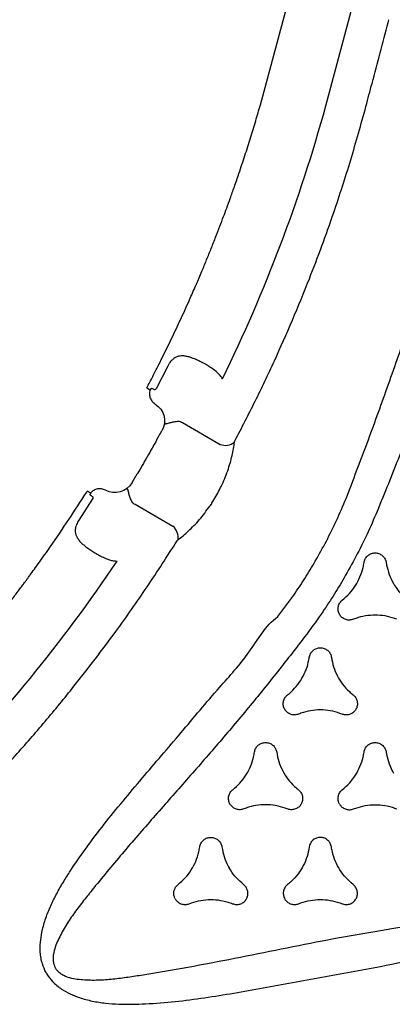
# Model space of a CAD drawing. Extents: x 4818 to 5304, y -5261 to -4813.
# Drawn here: x 5009 to 5019, y -4883 to -4858 of the extents above; entities that cross this region are included whole.
import ezdxf

# ---------------------------------------------------------------- set-up
doc = ezdxf.new("R2010")
doc.units = 0
doc.header["$MEASUREMENT"] = 0
doc.layers.get('0').update_dxf_attribs({"color": 5, "linetype": 'CONTINUOUS'})
doc.layers.add('PHASE-1', color=6, linetype='CONTINUOUS')

# ---------------------------------------------------------------- blocks, each defined once
blk = doc.blocks.new('2365850R')
for p, q in [((59.984, -12.91), (59.448, -12.564)), ((59.984, -12.91), (59.448, -12.564)), ((60.092, -12.842), (60.088, -12.84)), ((60.092, -12.842), (60.088, -12.84)), ((60.126, -12.858), (60.112, -12.857)), ((60.126, -12.858), (60.112, -12.857)), ((60.126, -12.858), (60.174, -12.776)), ((60.126, -12.858), (60.174, -12.776)), ((60.146, -12.756), (60.174, -12.776)), ((60.146, -12.756), (60.174, -12.776)), ((59.292, -14.927), (59.841, -13.977)), ((59.292, -14.927), (59.841, -13.977)), ((60.39, -13.902), (60.607, -14.026)), ((60.39, -13.902), (60.607, -14.026)), ((62.772, -14.276), (62.725, -14.358)), ((62.772, -14.276), (62.725, -14.358)), ((62.772, -14.276), (62.803, -14.29)), ((62.772, -14.276), (62.803, -14.29)), ((61.473, -14.526), (61.689, -14.651)), ((61.473, -14.526), (61.689, -14.651)), ((62.733, -14.37), (62.725, -14.358)), ((62.733, -14.37), (62.725, -14.358)), ((62.733, -14.37), (62.756, -14.38)), ((62.733, -14.37), (62.756, -14.38)), ((63.318, -14.798), (62.75, -14.508)), ((63.318, -14.798), (62.75, -14.508)), ((62.756, -14.38), (62.759, -14.382)), ((62.756, -14.38), (62.759, -14.382)), ((61.899, -15.165), (61.35, -16.115)), ((61.899, -15.165), (61.35, -16.115)), ((59.879, -15.906), (59.88, -15.907)), ((59.88, -15.907), (59.879, -15.906)), ((59.879, -15.906), (59.88, -15.907)), ((59.88, -15.907), (59.879, -15.906)), ((60.208, -16.097), (60.207, -16.096)), ((60.207, -16.096), (60.208, -16.097)), ((60.208, -16.097), (60.207, -16.096)), ((60.207, -16.096), (60.208, -16.097)), ((57.026, -17.563), (57.024, -17.56)), ((69.854, -18.766), (72.817, -19.559)), ((69.854, -18.766), (72.817, -19.559)), ((71.951, -20.331), (72.019, -20.348)), ((71.951, -20.331), (72.019, -20.348))]:
    blk.add_line(p, q)
at = {"flags": 128}
blk.add_lwpolyline([(69.879, -17.124), (72.657, -17.868), (75.614, -18.66)], dxfattribs=at)
blk.add_lwpolyline([(69.879, -17.124), (72.657, -17.868), (75.614, -18.66)], dxfattribs=at)
for centre, radius, start, end in [((80.207, 18.923), 39.085, 225.3599, 236.1194), ((80.207, 18.923), 39.085, 225.3599, 236.1194), ((59.011, -14.695), 0.365, 260.9791, 320.4411), ((59.011, -14.695), 0.365, 260.9791, 320.4411), ((61.691, -16.242), 0.365, 159.5589, 219.0219), ((61.691, -16.242), 0.365, 159.5589, 219.0219), ((80.207, 18.923), 39.085, 243.8806, 254.6401), ((80.207, 18.923), 39.085, 243.8806, 254.6401)]:
    blk.add_arc(centre, radius, start, end)
at = {"extrusion": (-1.16315e-14, -1.08167e-14, -1)}
blk.add_ellipse((60.641, -13.469), major_axis=(-0.469, 0.176), ratio=0.998592, start_param=4.877622, end_param=6.418132, dxfattribs=at)
blk.add_ellipse((60.641, -13.469), major_axis=(-0.469, 0.176), ratio=0.998592, start_param=4.877622, end_param=6.418132, dxfattribs=at)
at = {"extrusion": (0, 0, -1)}
blk.add_ellipse((61.04, -14.276), major_axis=(0.433, -0.25), ratio=0.008727, start_param=0, end_param=3.141593, dxfattribs=at)
blk.add_ellipse((61.04, -14.276), major_axis=(0.433, -0.25), ratio=0.008727, start_param=0, end_param=3.141593, dxfattribs=at)
at = {"extrusion": (-1.35456e-14, -1.6459e-14, -1)}
blk.add_ellipse((61.938, -14.218), major_axis=(-0.387, 0.318), ratio=0.998592, start_param=3.006646, end_param=4.547156, dxfattribs=at)
blk.add_ellipse((61.938, -14.218), major_axis=(-0.387, 0.318), ratio=0.998592, start_param=3.006646, end_param=4.547156, dxfattribs=at)
for points, knots in [([(54.154, -8.044), (54.235, -8.122), (54.388, -8.269), (54.609, -8.477), (54.814, -8.667), (55.012, -8.849), (55.404, -9.201), (55.866, -9.603), (56.407, -10.054), (56.72, -10.307), (56.929, -10.474), (57.026, -10.55), (57.109, -10.615), (57.183, -10.672), (57.258, -10.731), (57.344, -10.797), (57.45, -10.879), (57.569, -10.969), (57.687, -11.058), (57.791, -11.136), (57.873, -11.197), (57.94, -11.247), (58.005, -11.294), (58.096, -11.361), (58.227, -11.456), (58.398, -11.579), (58.587, -11.714), (58.943, -11.963), (59.46, -12.315), (59.918, -12.61), (60.146, -12.756)], [0, 0, 0, 0, 0.044133, 0.0834773, 0.1190015, 0.1541051, 0.189088, 0.3259388, 0.3948521, 0.4658092, 0.4839606, 0.4999937, 0.5138757, 0.5256058, 0.536682, 0.5512008, 0.5684898, 0.5891291, 0.6098143, 0.6268311, 0.6401765, 0.6499085, 0.6596478, 0.6715412, 0.6945839, 0.7229494, 0.7545233, 0.7857335, 0.8937709, 1, 1, 1, 1]), ([(54.154, -8.044), (54.235, -8.122), (54.388, -8.269), (54.609, -8.477), (54.814, -8.667), (55.012, -8.849), (55.404, -9.201), (55.866, -9.603), (56.407, -10.054), (56.72, -10.307), (56.929, -10.474), (57.026, -10.55), (57.109, -10.615), (57.183, -10.672), (57.258, -10.731), (57.344, -10.797), (57.45, -10.879), (57.569, -10.969), (57.687, -11.058), (57.791, -11.136), (57.873, -11.197), (57.94, -11.247), (58.005, -11.294), (58.096, -11.361), (58.227, -11.456), (58.398, -11.579), (58.587, -11.714), (58.943, -11.963), (59.46, -12.315), (59.918, -12.61), (60.146, -12.756)], [0, 0, 0, 0, 0.044133, 0.0834773, 0.1190015, 0.1541051, 0.189088, 0.3259388, 0.3948521, 0.4658092, 0.4839606, 0.4999937, 0.5138757, 0.5256058, 0.536682, 0.5512008, 0.5684898, 0.5891291, 0.6098143, 0.6268311, 0.6401765, 0.6499085, 0.6596478, 0.6715412, 0.6945839, 0.7229494, 0.7545233, 0.7857335, 0.8937709, 1, 1, 1, 1]), ([(51.88, -9.404), (52.15, -9.671), (52.689, -10.204), (53.528, -10.974), (54.388, -11.723), (55.199, -12.388), (55.954, -12.976), (56.783, -13.594), (57.768, -14.288), (58.54, -14.783), (58.926, -15.03)], [0, 0, 0, 0, 0.125899, 0.251798, 0.378117, 0.504436, 0.600033, 0.695676, 0.847747, 1, 1, 1, 1]), ([(51.88, -9.404), (52.15, -9.671), (52.689, -10.204), (53.528, -10.974), (54.388, -11.723), (55.199, -12.388), (55.954, -12.976), (56.783, -13.594), (57.768, -14.288), (58.54, -14.783), (58.926, -15.03)], [0, 0, 0, 0, 0.125899, 0.251798, 0.378117, 0.504436, 0.600033, 0.695676, 0.847747, 1, 1, 1, 1]), ([(48.066, -11.752), (48.072, -11.748), (48.147, -11.706), (48.273, -11.654), (48.445, -11.613), (48.627, -11.591), (48.843, -11.595), (49.117, -11.636), (49.413, -11.717), (49.725, -11.838), (50.028, -11.986), (50.321, -12.152), (50.721, -12.403), (51.222, -12.748), (51.814, -13.201), (52.392, -13.673), (53.155, -14.315), (54.099, -15.129), (55.167, -16.012), (56.092, -16.87), (56.801, -17.248), (57.023, -17.561), (57.023, -17.561)], [0.4999807, 0.4999807, 0.4999807, 0.4999807, 0.5010462, 0.5115867, 0.5183817, 0.5251799, 0.536453, 0.5477422, 0.5629013, 0.5781217, 0.5934266, 0.6087631, 0.62402, 0.6578178, 0.6916465, 0.7255082, 0.7593508, 0.8273853, 0.895421, 0.9477107, 0.9999996, 1, 1, 1, 1]), ([(48.066, -11.752), (48.059, -11.756), (47.985, -11.8), (47.877, -11.882), (47.755, -12.012), (47.646, -12.158), (47.541, -12.347), (47.44, -12.605), (47.362, -12.901), (47.31, -13.233), (47.287, -13.568), (47.284, -13.905), (47.301, -14.377), (47.35, -14.984), (47.446, -15.723), (47.566, -16.459), (47.74, -17.441), (47.974, -18.666), (48.204, -20.032), (48.485, -21.262), (48.457, -22.065), (48.617, -22.414), (48.617, -22.414)], [0.4999807, 0.4999807, 0.4999807, 0.4999807, 0.5010462, 0.5115867, 0.5183817, 0.5251799, 0.536453, 0.5477422, 0.5629013, 0.5781217, 0.5934266, 0.6087631, 0.62402, 0.6578178, 0.6916465, 0.7255082, 0.7593508, 0.8273853, 0.895421, 0.9477107, 0.9999996, 1, 1, 1, 1]), ([(49.455, -22.308), (49.402, -21.922), (49.297, -21.149), (49.112, -19.985), (48.902, -18.818), (48.669, -17.647), (48.433, -16.477), (48.206, -15.305), (48.052, -14.395), (47.953, -13.752), (47.906, -13.376), (47.882, -12.997), (47.891, -12.682), (47.923, -12.433), (47.964, -12.279), (48.018, -12.162), (48.081, -12.066), (48.146, -12.007), (48.191, -11.98), (48.196, -11.977)], [0, 0, 0, 0, 0.0554264, 0.1108533, 0.1673862, 0.2239303, 0.2804777, 0.3370131, 0.3935394, 0.4115033, 0.429501, 0.4474363, 0.4653145, 0.4742245, 0.4831065, 0.4878151, 0.4925134, 0.499324, 0.500008, 0.500008, 0.500008, 0.500008]), ([(56.513, -18.234), (56.205, -17.995), (55.588, -17.517), (54.673, -16.775), (53.767, -16.009), (52.869, -15.222), (51.973, -14.433), (51.072, -13.65), (50.362, -13.062), (49.854, -12.655), (49.551, -12.426), (49.236, -12.216), (48.958, -12.066), (48.726, -11.969), (48.572, -11.928), (48.444, -11.916), (48.329, -11.923), (48.246, -11.949), (48.2, -11.975), (48.196, -11.977)], [0, 0, 0, 0, 0.0554264, 0.1108533, 0.1673862, 0.2239303, 0.2804777, 0.3370131, 0.3935394, 0.4115033, 0.429501, 0.4474363, 0.4653145, 0.4742245, 0.4831065, 0.4878151, 0.4925134, 0.499324, 0.500008, 0.500008, 0.500008, 0.500008]), ([(59.448, -12.564), (59.412, -12.543), (59.354, -12.509), (59.273, -12.483), (59.207, -12.472), (59.142, -12.474), (59.075, -12.49), (59.007, -12.521), (58.939, -12.57), (58.872, -12.631), (58.829, -12.681), (58.807, -12.706)], [0, 0, 0, 0, 0.146235, 0.233331, 0.320552, 0.418582, 0.516733, 0.633633, 0.750632, 0.875296, 1, 1, 1, 1]), ([(59.448, -12.564), (59.412, -12.543), (59.354, -12.509), (59.273, -12.483), (59.207, -12.472), (59.142, -12.474), (59.075, -12.49), (59.007, -12.521), (58.939, -12.57), (58.872, -12.631), (58.829, -12.681), (58.807, -12.706)], [0, 0, 0, 0, 0.146235, 0.233331, 0.320552, 0.418582, 0.516733, 0.633633, 0.750632, 0.875296, 1, 1, 1, 1]), ([(58.807, -12.706), (58.798, -12.718), (58.765, -12.76), (58.708, -12.837), (58.639, -12.944), (58.573, -13.057), (58.52, -13.159), (58.493, -13.222), (58.483, -13.245)], [0, 0, 0, 0, 0.072354, 0.263845, 0.455355, 0.66362, 0.871885, 1, 1, 1, 1]), ([(58.807, -12.706), (58.798, -12.718), (58.765, -12.76), (58.708, -12.837), (58.639, -12.944), (58.573, -13.057), (58.52, -13.159), (58.493, -13.222), (58.483, -13.245)], [0, 0, 0, 0, 0.072354, 0.263845, 0.455355, 0.66362, 0.871885, 1, 1, 1, 1]), ([(60.088, -12.84), (60.086, -12.842), (60.076, -12.853), (60.057, -12.883), (60.042, -12.905)], [0, 0, 0, 0, 0.234109, 1, 1, 1, 1]), ([(60.088, -12.84), (60.086, -12.842), (60.076, -12.853), (60.057, -12.883), (60.042, -12.905)], [0, 0, 0, 0, 0.234109, 1, 1, 1, 1]), ([(60.092, -12.842), (60.097, -12.846), (60.104, -12.85), (60.111, -12.856), (60.112, -12.857)], [0, 0, 0, 0, 0.762656, 1, 1, 1, 1]), ([(60.092, -12.842), (60.097, -12.846), (60.104, -12.85), (60.111, -12.856), (60.112, -12.857)], [0, 0, 0, 0, 0.762656, 1, 1, 1, 1]), ([(60.2, -13.232), (60.213, -13.2), (60.239, -13.138), (60.236, -13.034), (60.201, -12.938), (60.156, -12.883), (60.128, -12.859), (60.126, -12.858)], [0, 0, 0, 0, 0.245398, 0.490779, 0.736335, 0.982048, 1, 1, 1, 1]), ([(60.2, -13.232), (60.213, -13.2), (60.239, -13.138), (60.236, -13.034), (60.201, -12.938), (60.156, -12.883), (60.128, -12.859), (60.126, -12.858)], [0, 0, 0, 0, 0.245398, 0.490779, 0.736335, 0.982048, 1, 1, 1, 1]), ([(60.042, -12.905), (60.039, -12.908), (60.035, -12.914), (60.024, -12.919), (60.012, -12.92), (60.001, -12.918), (59.993, -12.916), (59.988, -12.913), (59.984, -12.911), (59.984, -12.91)], [0, 0, 0, 0, 0.263579, 0.493749, 0.693644, 0.816991, 0.870011, 0.97424, 1, 1, 1, 1]), ([(60.042, -12.905), (60.039, -12.908), (60.035, -12.914), (60.024, -12.919), (60.012, -12.92), (60.001, -12.918), (59.993, -12.916), (59.988, -12.913), (59.984, -12.911), (59.984, -12.91)], [0, 0, 0, 0, 0.263579, 0.493749, 0.693644, 0.816991, 0.870011, 0.97424, 1, 1, 1, 1]), ([(58.483, -13.245), (58.472, -13.274), (58.448, -13.337), (58.424, -13.43), (58.421, -13.493), (58.419, -13.525)], [0, 0, 0, 0, 0.303759, 0.647663, 1, 1, 1, 1]), ([(58.483, -13.245), (58.472, -13.274), (58.448, -13.337), (58.424, -13.43), (58.421, -13.493), (58.419, -13.525)], [0, 0, 0, 0, 0.303759, 0.647663, 1, 1, 1, 1]), ([(59.933, -13.886), (59.968, -13.872), (60.034, -13.843), (60.102, -13.824), (60.151, -13.812), (60.177, -13.806), (60.204, -13.799), (60.22, -13.792), (60.229, -13.784), (60.229, -13.775), (60.228, -13.768), (60.226, -13.765), (60.226, -13.763), (60.226, -13.763), (60.226, -13.763), (60.226, -13.763)], [0, 0, 0, 0, 0.171488, 0.329098, 0.338969, 0.453228, 0.506687, 0.606285, 0.706382, 0.845478, 0.944442, 0.982691, 0.994805, 0.998468, 1, 1, 1, 1]), ([(59.933, -13.886), (59.968, -13.872), (60.034, -13.843), (60.102, -13.824), (60.151, -13.812), (60.177, -13.806), (60.204, -13.799), (60.22, -13.792), (60.229, -13.784), (60.229, -13.775), (60.228, -13.768), (60.226, -13.765), (60.226, -13.763), (60.226, -13.763), (60.226, -13.763), (60.226, -13.763)], [0, 0, 0, 0, 0.171488, 0.329098, 0.338969, 0.453228, 0.506687, 0.606285, 0.706382, 0.845478, 0.944442, 0.982691, 0.994805, 0.998468, 1, 1, 1, 1]), ([(59.841, -13.977), (59.848, -13.964), (59.866, -13.933), (59.9, -13.903), (59.926, -13.89), (59.933, -13.886)], [0, 0, 0, 0, 0.3337452, 0.8187065, 1, 1, 1, 1]), ([(59.841, -13.977), (59.848, -13.964), (59.866, -13.933), (59.9, -13.903), (59.926, -13.89), (59.933, -13.886)], [0, 0, 0, 0, 0.3337452, 0.8187065, 1, 1, 1, 1]), ([(62.725, -14.358), (62.704, -14.352), (62.652, -14.336), (62.561, -14.339), (62.465, -14.375), (62.4, -14.429), (62.373, -14.469), (62.364, -14.481)], [0, 0, 0, 0, 0.1539534, 0.3995754, 0.6451512, 0.8906078, 1, 1, 1, 1]), ([(62.725, -14.358), (62.704, -14.352), (62.652, -14.336), (62.561, -14.339), (62.465, -14.375), (62.4, -14.429), (62.373, -14.469), (62.364, -14.481)], [0, 0, 0, 0, 0.1539534, 0.3995754, 0.6451512, 0.8906078, 1, 1, 1, 1]), ([(62.803, -14.29), (62.901, -14.341), (63.086, -14.437), (63.351, -14.572), (63.597, -14.694), (63.833, -14.81), (64.145, -14.96), (64.54, -15.145), (64.975, -15.342), (65.363, -15.511), (65.687, -15.649), (65.987, -15.773), (66.277, -15.891), (66.558, -16.002), (66.825, -16.105), (67.064, -16.195), (67.296, -16.281), (67.545, -16.372), (67.836, -16.475), (68.195, -16.599), (68.605, -16.735), (69.044, -16.874), (69.467, -17.004), (69.744, -17.084), (69.879, -17.124)], [0, 0, 0, 0, 0.043262, 0.081935, 0.116809, 0.151195, 0.185465, 0.252867, 0.322364, 0.372898, 0.419292, 0.460674, 0.50064, 0.542287, 0.579378, 0.612887, 0.642575, 0.676646, 0.717089, 0.763912, 0.825914, 0.886688, 0.944716, 1, 1, 1, 1]), ([(62.803, -14.29), (62.901, -14.341), (63.086, -14.437), (63.351, -14.572), (63.597, -14.694), (63.833, -14.81), (64.145, -14.96), (64.54, -15.145), (64.975, -15.342), (65.363, -15.511), (65.687, -15.649), (65.987, -15.773), (66.277, -15.891), (66.558, -16.002), (66.825, -16.105), (67.064, -16.195), (67.296, -16.281), (67.545, -16.372), (67.836, -16.475), (68.195, -16.599), (68.605, -16.735), (69.044, -16.874), (69.467, -17.004), (69.744, -17.084), (69.879, -17.124)], [0, 0, 0, 0, 0.043262, 0.081935, 0.116809, 0.151195, 0.185465, 0.252867, 0.322364, 0.372898, 0.419292, 0.460674, 0.50064, 0.542287, 0.579378, 0.612887, 0.642575, 0.676646, 0.717089, 0.763912, 0.825914, 0.886688, 0.944716, 1, 1, 1, 1]), ([(62.75, -14.508), (62.748, -14.506), (62.742, -14.503), (62.736, -14.498), (62.73, -14.49), (62.726, -14.484), (62.723, -14.474), (62.722, -14.464), (62.725, -14.458), (62.726, -14.455)], [0, 0, 0, 0, 0.0895, 0.211623, 0.252758, 0.431513, 0.517916, 0.784508, 1, 1, 1, 1]), ([(62.75, -14.508), (62.748, -14.506), (62.742, -14.503), (62.736, -14.498), (62.73, -14.49), (62.726, -14.484), (62.723, -14.474), (62.722, -14.464), (62.725, -14.458), (62.726, -14.455)], [0, 0, 0, 0, 0.0895, 0.211623, 0.252758, 0.431513, 0.517916, 0.784508, 1, 1, 1, 1]), ([(62.726, -14.455), (62.738, -14.431), (62.754, -14.399), (62.758, -14.385), (62.759, -14.382)], [0, 0, 0, 0, 0.765892, 1, 1, 1, 1]), ([(62.726, -14.455), (62.738, -14.431), (62.754, -14.399), (62.758, -14.385), (62.759, -14.382)], [0, 0, 0, 0, 0.765892, 1, 1, 1, 1]), ([(61.891, -14.724), (61.891, -14.724), (61.891, -14.724), (61.891, -14.724), (61.889, -14.725), (61.886, -14.725), (61.879, -14.727), (61.872, -14.732), (61.868, -14.744), (61.871, -14.761), (61.878, -14.788), (61.886, -14.814), (61.9, -14.862), (61.918, -14.93), (61.926, -15.002), (61.931, -15.04)], [0, 0, 0, 0, 0.001532, 0.005194, 0.017308, 0.055558, 0.154522, 0.293617, 0.393714, 0.493312, 0.546771, 0.661029, 0.6709, 0.828513, 1, 1, 1, 1]), ([(61.891, -14.724), (61.891, -14.724), (61.891, -14.724), (61.891, -14.724), (61.889, -14.725), (61.886, -14.725), (61.879, -14.727), (61.872, -14.732), (61.868, -14.744), (61.871, -14.761), (61.878, -14.788), (61.886, -14.814), (61.9, -14.862), (61.918, -14.93), (61.926, -15.002), (61.931, -15.04)], [0, 0, 0, 0, 0.001532, 0.005194, 0.017308, 0.055558, 0.154522, 0.293617, 0.393714, 0.493312, 0.546771, 0.661029, 0.6709, 0.828513, 1, 1, 1, 1]), ([(63.54, -15.352), (63.548, -15.323), (63.564, -15.264), (63.575, -15.182), (63.572, -15.105), (63.557, -15.038), (63.528, -14.977), (63.483, -14.915), (63.43, -14.868), (63.371, -14.827), (63.34, -14.81), (63.318, -14.798)], [0, 0, 0, 0, 0.132295, 0.264526, 0.386336, 0.508028, 0.610701, 0.71324, 0.864778, 0.903925, 1, 1, 1, 1]), ([(63.54, -15.352), (63.548, -15.323), (63.564, -15.264), (63.575, -15.182), (63.572, -15.105), (63.557, -15.038), (63.528, -14.977), (63.483, -14.915), (63.43, -14.868), (63.371, -14.827), (63.34, -14.81), (63.318, -14.798)], [0, 0, 0, 0, 0.132295, 0.264526, 0.386336, 0.508028, 0.610701, 0.71324, 0.864778, 0.903925, 1, 1, 1, 1]), ([(49.932, -14.986), (49.911, -14.998), (49.867, -15.032), (49.815, -15.104), (49.789, -15.197), (49.792, -15.276), (49.807, -15.32), (49.812, -15.334)], [0.4998921, 0.4998921, 0.4998921, 0.4998921, 0.5907509, 0.7088759, 0.8270055, 0.945153, 1, 1, 1, 1]), ([(49.932, -14.986), (49.954, -14.974), (50.006, -14.952), (50.094, -14.943), (50.187, -14.967), (50.254, -15.009), (50.284, -15.044), (50.294, -15.055)], [0.4998921, 0.4998921, 0.4998921, 0.4998921, 0.5907509, 0.7088759, 0.8270055, 0.945153, 1, 1, 1, 1]), ([(50.294, -15.055), (50.347, -15.117), (50.456, -15.242), (50.654, -15.39), (50.875, -15.506), (51.073, -15.572), (51.197, -15.593), (51.238, -15.6)], [0, 0, 0, 0, 0.2186267, 0.4436029, 0.6622326, 0.8872101, 1, 1, 1, 1]), ([(58.926, -15.03), (58.93, -15.034), (58.939, -15.04), (58.948, -15.048), (58.952, -15.053), (58.954, -15.055)], [0, 0, 0, 0, 0.3918091, 0.7800168, 1, 1, 1, 1]), ([(58.926, -15.03), (58.93, -15.034), (58.939, -15.04), (58.948, -15.048), (58.952, -15.053), (58.954, -15.055)], [0, 0, 0, 0, 0.3918091, 0.7800168, 1, 1, 1, 1]), ([(58.954, -15.055), (58.987, -15.098), (59.054, -15.185), (59.174, -15.319), (59.308, -15.457), (59.46, -15.592), (59.622, -15.735), (59.772, -15.811), (59.848, -15.909), (59.88, -15.907), (59.88, -15.907)], [0, 0, 0, 0, 0.154308, 0.309065, 0.463337, 0.619832, 0.776857, 0.933292, 0.999998, 1, 1, 1, 1]), ([(58.954, -15.055), (58.987, -15.098), (59.054, -15.185), (59.174, -15.319), (59.308, -15.457), (59.46, -15.592), (59.622, -15.735), (59.772, -15.811), (59.848, -15.909), (59.88, -15.907), (59.88, -15.907)], [0, 0, 0, 0, 0.154308, 0.309065, 0.463337, 0.619832, 0.776857, 0.933292, 0.999998, 1, 1, 1, 1]), ([(61.931, -15.04), (61.931, -15.055), (61.932, -15.091), (61.918, -15.134), (61.902, -15.158), (61.899, -15.165)], [0, 0, 0, 0, 0.339152, 0.825936, 1, 1, 1, 1]), ([(61.931, -15.04), (61.931, -15.055), (61.932, -15.091), (61.918, -15.134), (61.902, -15.158), (61.899, -15.165)], [0, 0, 0, 0, 0.339152, 0.825936, 1, 1, 1, 1]), ([(49.812, -15.334), (49.838, -15.411), (49.892, -15.567), (49.922, -15.813), (49.912, -16.063), (49.87, -16.267), (49.826, -16.384), (49.812, -16.424)], [0, 0, 0, 0, 0.2186267, 0.4436029, 0.6622326, 0.8872101, 1, 1, 1, 1]), ([(63.152, -16.045), (63.188, -16.002), (63.249, -15.928), (63.329, -15.802), (63.394, -15.689), (63.451, -15.576), (63.502, -15.463), (63.527, -15.39), (63.54, -15.352)], [0, 0, 0, 0, 0.220655, 0.382831, 0.545006, 0.694137, 0.843249, 1, 1, 1, 1]), ([(63.152, -16.045), (63.188, -16.002), (63.249, -15.928), (63.329, -15.802), (63.394, -15.689), (63.451, -15.576), (63.502, -15.463), (63.527, -15.39), (63.54, -15.352)], [0, 0, 0, 0, 0.220655, 0.382831, 0.545006, 0.694137, 0.843249, 1, 1, 1, 1]), ([(51.238, -15.6), (51.269, -15.608), (51.331, -15.623), (51.407, -15.683), (51.46, -15.763), (51.484, -15.856), (51.475, -15.952), (51.435, -16.04), (51.368, -16.109), (51.298, -16.146), (51.253, -16.154), (51.238, -16.157)], [0, 0, 0, 0, 0.11815, 0.236304, 0.35446, 0.472628, 0.590788, 0.708947, 0.827092, 0.945226, 1, 1, 1, 1]), ([(59.88, -15.907), (59.933, -15.941), (60.039, -16.008), (60.151, -16.067), (60.207, -16.096)], [0, 0, 0, 0, 0.497062, 1, 1, 1, 1]), ([(59.88, -15.907), (59.933, -15.941), (60.039, -16.008), (60.151, -16.067), (60.207, -16.096)], [0, 0, 0, 0, 0.497062, 1, 1, 1, 1]), ([(63, -16.17), (63.027, -16.154), (63.08, -16.119), (63.128, -16.07), (63.152, -16.045)], [0, 0, 0, 0, 0.493522, 1, 1, 1, 1]), ([(63, -16.17), (63.027, -16.154), (63.08, -16.119), (63.128, -16.07), (63.152, -16.045)], [0, 0, 0, 0, 0.493522, 1, 1, 1, 1]), ([(51.238, -16.157), (51.158, -16.173), (50.996, -16.204), (50.824, -16.278), (50.732, -16.328), (50.714, -16.339)], [0, 0, 0, 0, 0.2186013, 0.443539, 0.4999276, 0.4999276, 0.4999276, 0.4999276]), ([(52.193, -16.709), (52.185, -16.678), (52.167, -16.617), (52.181, -16.521), (52.223, -16.435), (52.292, -16.368), (52.38, -16.327), (52.476, -16.318), (52.569, -16.341), (52.636, -16.384), (52.666, -16.419), (52.676, -16.43)], [0, 0, 0, 0, 0.118161, 0.236323, 0.354481, 0.472627, 0.590766, 0.708899, 0.827036, 0.945178, 1, 1, 1, 1]), ([(60.207, -16.096), (60.207, -16.096), (60.238, -16.104), (60.326, -16.164), (60.491, -16.226), (60.689, -16.304), (60.883, -16.366), (61.069, -16.414), (61.246, -16.45), (61.354, -16.465), (61.408, -16.472)], [0, 0, 0, 0, 0.000002, 0.066707, 0.223142, 0.380167, 0.536664, 0.690935, 0.84569, 1, 1, 1, 1]), ([(60.207, -16.096), (60.207, -16.096), (60.238, -16.104), (60.326, -16.164), (60.491, -16.226), (60.689, -16.304), (60.883, -16.366), (61.069, -16.414), (61.246, -16.45), (61.354, -16.465), (61.408, -16.472)], [0, 0, 0, 0, 0.000002, 0.066707, 0.223142, 0.380167, 0.536664, 0.690935, 0.84569, 1, 1, 1, 1]), ([(49.812, -16.424), (49.803, -16.454), (49.785, -16.515), (49.799, -16.612), (49.842, -16.697), (49.911, -16.765), (49.998, -16.805), (50.094, -16.814), (50.187, -16.791), (50.254, -16.748), (50.284, -16.713), (50.294, -16.702)], [0, 0, 0, 0, 0.11815, 0.236304, 0.35446, 0.472628, 0.590788, 0.708947, 0.827092, 0.945226, 1, 1, 1, 1]), ([(50.294, -16.702), (50.347, -16.641), (50.456, -16.516), (50.606, -16.403), (50.696, -16.349), (50.714, -16.339)], [0, 0, 0, 0, 0.2186013, 0.443539, 0.4999276, 0.4999276, 0.4999276, 0.4999276]), ([(52.676, -16.43), (52.729, -16.492), (52.837, -16.617), (53.036, -16.765), (53.257, -16.881), (53.454, -16.947), (53.578, -16.968), (53.62, -16.975)], [0, 0, 0, 0, 0.218622, 0.443576, 0.662191, 0.887152, 1, 1, 1, 1]), ([(61.408, -16.472), (61.412, -16.473), (61.421, -16.474), (61.434, -16.479), (61.441, -16.483), (61.443, -16.484)], [0, 0, 0, 0, 0.407118, 0.819388, 1, 1, 1, 1]), ([(61.408, -16.472), (61.412, -16.473), (61.421, -16.474), (61.434, -16.479), (61.441, -16.483), (61.443, -16.484)], [0, 0, 0, 0, 0.407118, 0.819388, 1, 1, 1, 1]), ([(61.443, -16.484), (61.774, -16.656), (62.436, -16.999), (63.447, -17.479), (64.471, -17.933), (65.436, -18.328), (66.337, -18.671), (67.331, -19.023), (68.496, -19.401), (69.392, -19.649), (69.84, -19.773)], [0, 0, 0, 0, 0.123711, 0.247422, 0.371525, 0.495628, 0.593511, 0.691444, 0.845626, 1, 1, 1, 1]), ([(61.443, -16.484), (61.774, -16.656), (62.436, -16.999), (63.447, -17.479), (64.471, -17.933), (65.436, -18.328), (66.337, -18.671), (67.331, -19.023), (68.496, -19.401), (69.392, -19.649), (69.84, -19.773)], [0, 0, 0, 0, 0.123711, 0.247422, 0.371525, 0.495628, 0.593511, 0.691444, 0.845626, 1, 1, 1, 1]), ([(52.193, -17.799), (52.22, -17.722), (52.274, -17.565), (52.303, -17.319), (52.294, -17.07), (52.252, -16.866), (52.208, -16.748), (52.193, -16.709)], [0, 0, 0, 0, 0.218617, 0.443573, 0.66219, 0.887138, 1, 1, 1, 1]), ([(53.62, -16.975), (53.651, -16.983), (53.712, -16.998), (53.789, -17.058), (53.842, -17.138), (53.865, -17.231), (53.857, -17.327), (53.817, -17.415), (53.75, -17.484), (53.679, -17.52), (53.634, -17.529), (53.62, -17.532)], [0, 0, 0, 0, 0.118138, 0.23629, 0.35443, 0.472595, 0.590749, 0.708911, 0.82706, 0.945204, 1, 1, 1, 1]), ([(53.62, -17.532), (53.54, -17.548), (53.377, -17.579), (53.149, -17.677), (52.938, -17.81), (52.783, -17.948), (52.702, -18.045), (52.676, -18.077)], [0, 0, 0, 0, 0.218606, 0.443553, 0.66216, 0.887108, 1, 1, 1, 1]), ([(57.023, -17.561), (57.023, -17.561), (57.024, -17.56), (57.025, -17.562), (57.026, -17.563)], [0, 0, 0, 0, 0.000245, 1, 1, 1, 1]), ([(57.024, -17.56), (57.203, -17.695), (57.516, -17.932), (57.984, -18.242), (58.436, -18.517), (58.921, -18.783), (59.445, -19.043), (59.807, -19.196), (59.992, -19.274)], [0, 0, 0, 0, 0.1952921, 0.3424982, 0.4897069, 0.6571559, 0.8246055, 1, 1, 1, 1]), ([(50.294, -17.805), (50.272, -17.782), (50.228, -17.736), (50.138, -17.7), (50.042, -17.694), (49.949, -17.72), (49.871, -17.776), (49.815, -17.854), (49.789, -17.947), (49.792, -18.026), (49.807, -18.07), (49.812, -18.083)], [0, 0, 0, 0, 0.118161, 0.236323, 0.354481, 0.472627, 0.590766, 0.708899, 0.827036, 0.945178, 1, 1, 1, 1]), ([(51.238, -18.35), (51.158, -18.335), (50.996, -18.303), (50.768, -18.206), (50.557, -18.073), (50.401, -17.934), (50.321, -17.837), (50.294, -17.805)], [0, 0, 0, 0, 0.218617, 0.443573, 0.66219, 0.887138, 1, 1, 1, 1]), ([(52.676, -18.077), (52.653, -18.1), (52.609, -18.146), (52.519, -18.182), (52.424, -18.188), (52.331, -18.162), (52.252, -18.106), (52.196, -18.028), (52.17, -17.936), (52.174, -17.856), (52.189, -17.813), (52.193, -17.799)], [0, 0, 0, 0, 0.11814, 0.236279, 0.354416, 0.472559, 0.590698, 0.708857, 0.827013, 0.945169, 1, 1, 1, 1]), ([(54.575, -18.083), (54.566, -18.053), (54.548, -17.992), (54.562, -17.896), (54.605, -17.81), (54.674, -17.743), (54.761, -17.702), (54.857, -17.693), (54.95, -17.716), (55.017, -17.759), (55.047, -17.794), (55.057, -17.805)], [0, 0, 0, 0, 0.118158, 0.236317, 0.354473, 0.472623, 0.59077, 0.708909, 0.827054, 0.945192, 1, 1, 1, 1]), ([(55.057, -17.805), (55.11, -17.867), (55.219, -17.991), (55.417, -18.14), (55.638, -18.256), (55.836, -18.322), (55.96, -18.343), (56.001, -18.35)], [0, 0, 0, 0, 0.218612, 0.443557, 0.662169, 0.887112, 1, 1, 1, 1]), ([(49.812, -18.083), (49.838, -18.161), (49.892, -18.317), (49.922, -18.563), (49.912, -18.812), (49.87, -19.016), (49.826, -19.134), (49.812, -19.174)], [0, 0, 0, 0, 0.218622, 0.443576, 0.662191, 0.887152, 1, 1, 1, 1]), ([(54.575, -19.174), (54.601, -19.097), (54.655, -18.94), (54.685, -18.694), (54.675, -18.445), (54.633, -18.241), (54.589, -18.123), (54.575, -18.083)], [0, 0, 0, 0, 0.218616, 0.443582, 0.662201, 0.887156, 1, 1, 1, 1]), ([(59.665, -20.053), (59.47, -19.969), (59.088, -19.803), (58.532, -19.525), (58.017, -19.242), (57.536, -18.949), (57.038, -18.622), (56.703, -18.374), (56.513, -18.234)], [0, 0, 0, 0, 0.174746, 0.342534, 0.51032, 0.657827, 0.805337, 1, 1, 1, 1]), ([(51.238, -18.907), (51.269, -18.899), (51.331, -18.884), (51.407, -18.824), (51.46, -18.744), (51.484, -18.651), (51.475, -18.555), (51.435, -18.467), (51.368, -18.398), (51.298, -18.362), (51.253, -18.353), (51.238, -18.35)], [0, 0, 0, 0, 0.11814, 0.236279, 0.354416, 0.472559, 0.590698, 0.708857, 0.827013, 0.945169, 1, 1, 1, 1]), ([(56.001, -18.35), (56.032, -18.358), (56.094, -18.373), (56.17, -18.433), (56.223, -18.513), (56.247, -18.606), (56.238, -18.702), (56.198, -18.79), (56.131, -18.859), (56.061, -18.895), (56.015, -18.904), (56.001, -18.907)], [0, 0, 0, 0, 0.118145, 0.236284, 0.354433, 0.472583, 0.590732, 0.708883, 0.827038, 0.945188, 1, 1, 1, 1]), ([(50.294, -19.452), (50.347, -19.391), (50.456, -19.266), (50.654, -19.117), (50.875, -19.001), (51.073, -18.935), (51.197, -18.914), (51.238, -18.907)], [0, 0, 0, 0, 0.218606, 0.443553, 0.66216, 0.887108, 1, 1, 1, 1]), ([(56.001, -18.907), (55.921, -18.922), (55.759, -18.954), (55.531, -19.051), (55.32, -19.185), (55.164, -19.323), (55.084, -19.42), (55.057, -19.452)], [0, 0, 0, 0, 0.218614, 0.4435661, 0.6621791, 0.8871316, 1, 1, 1, 1]), ([(49.812, -19.174), (49.803, -19.204), (49.785, -19.265), (49.799, -19.361), (49.842, -19.447), (49.911, -19.514), (49.998, -19.555), (50.094, -19.564), (50.187, -19.541), (50.254, -19.498), (50.284, -19.463), (50.294, -19.452)], [0, 0, 0, 0, 0.118138, 0.23629, 0.35443, 0.472595, 0.590749, 0.708911, 0.82706, 0.945204, 1, 1, 1, 1]), ([(52.314, -19.11), (52.293, -19.123), (52.248, -19.157), (52.196, -19.229), (52.17, -19.322), (52.174, -19.401), (52.189, -19.445), (52.193, -19.458)], [0.4998912, 0.4998912, 0.4998912, 0.4998912, 0.5907408, 0.7088816, 0.8270249, 0.9451791, 1, 1, 1, 1]), ([(52.314, -19.11), (52.335, -19.098), (52.387, -19.077), (52.476, -19.068), (52.569, -19.091), (52.636, -19.134), (52.666, -19.169), (52.676, -19.18)], [0.4998912, 0.4998912, 0.4998912, 0.4998912, 0.5907408, 0.7088816, 0.8270249, 0.9451791, 1, 1, 1, 1]), ([(52.676, -19.18), (52.729, -19.242), (52.837, -19.366), (53.036, -19.515), (53.257, -19.631), (53.454, -19.697), (53.578, -19.718), (53.62, -19.725)], [0, 0, 0, 0, 0.21862, 0.443576, 0.662193, 0.88715, 1, 1, 1, 1]), ([(55.057, -19.452), (55.035, -19.475), (54.991, -19.521), (54.901, -19.557), (54.805, -19.563), (54.712, -19.537), (54.634, -19.481), (54.578, -19.403), (54.551, -19.311), (54.555, -19.231), (54.57, -19.188), (54.575, -19.174)], [0, 0, 0, 0, 0.118145, 0.23629, 0.354431, 0.47258, 0.590715, 0.708872, 0.827015, 0.945171, 1, 1, 1, 1]), ([(56.956, -19.458), (56.947, -19.428), (56.93, -19.367), (56.944, -19.271), (56.986, -19.185), (57.055, -19.118), (57.143, -19.077), (57.238, -19.068), (57.332, -19.091), (57.399, -19.134), (57.429, -19.169), (57.438, -19.18)], [0, 0, 0, 0, 0.118154, 0.236299, 0.354457, 0.472609, 0.59076, 0.708909, 0.827047, 0.945194, 1, 1, 1, 1]), ([(57.438, -19.18), (57.492, -19.242), (57.6, -19.366), (57.799, -19.515), (58.019, -19.631), (58.217, -19.697), (58.341, -19.718), (58.383, -19.725)], [0, 0, 0, 0, 0.218601, 0.443544, 0.662147, 0.887088, 1, 1, 1, 1]), ([(59.992, -19.275), (60.454, -19.452), (61.376, -19.806), (62.779, -20.312), (64.196, -20.809), (65.423, -21.248), (66.444, -21.637), (67.156, -21.938), (67.753, -22.224), (68.181, -22.462), (68.538, -22.695), (68.804, -22.9), (69.028, -23.11), (69.21, -23.321), (69.339, -23.522), (69.422, -23.701), (69.461, -23.823), (69.494, -23.973), (69.51, -24.152), (69.483, -24.357), (69.432, -24.527), (69.36, -24.695), (69.249, -24.88), (69.076, -25.097), (68.859, -25.312), (68.597, -25.522), (68.318, -25.711), (68.028, -25.881), (67.611, -26.103), (67.061, -26.364), (66.372, -26.65), (65.675, -26.914), (64.738, -27.253), (63.563, -27.673), (62.253, -28.123), (61.079, -28.592), (60.325, -28.789), (59.992, -28.981), (59.992, -28.981)], [0, 0, 0, 0, 0.067264, 0.13453, 0.203154, 0.271775, 0.311873, 0.35196, 0.377023, 0.402074, 0.418613, 0.435142, 0.447789, 0.46046, 0.473046, 0.480193, 0.487335, 0.490466, 0.501046, 0.511587, 0.518382, 0.52518, 0.536453, 0.547742, 0.562901, 0.578122, 0.593427, 0.608763, 0.62402, 0.657818, 0.691646, 0.725508, 0.759351, 0.827386, 0.895421, 0.947711, 1, 1, 1, 1, 1]), ([(52.193, -19.458), (52.22, -19.535), (52.274, -19.692), (52.303, -19.938), (52.294, -20.187), (52.252, -20.391), (52.208, -20.509), (52.193, -20.549)], [0, 0, 0, 0, 0.21862, 0.443576, 0.662193, 0.88715, 1, 1, 1, 1]), ([(56.956, -20.549), (56.983, -20.472), (57.037, -20.315), (57.066, -20.069), (57.056, -19.82), (57.014, -19.616), (56.971, -19.498), (56.956, -19.458)], [0, 0, 0, 0, 0.218623, 0.443583, 0.662202, 0.887157, 1, 1, 1, 1]), ([(53.62, -19.725), (53.651, -19.733), (53.712, -19.748), (53.789, -19.808), (53.842, -19.888), (53.865, -19.981), (53.857, -20.077), (53.817, -20.165), (53.75, -20.234), (53.679, -20.27), (53.634, -20.279), (53.62, -20.282)], [0, 0, 0, 0, 0.118148, 0.2363, 0.35445, 0.4726, 0.590751, 0.708901, 0.827049, 0.945194, 1, 1, 1, 1]), ([(58.383, -19.725), (58.413, -19.733), (58.475, -19.748), (58.552, -19.808), (58.605, -19.888), (58.628, -19.981), (58.619, -20.077), (58.579, -20.165), (58.513, -20.234), (58.442, -20.27), (58.397, -20.279), (58.383, -20.282)], [0, 0, 0, 0, 0.118138, 0.236287, 0.354424, 0.472571, 0.590717, 0.708871, 0.827022, 0.945176, 1, 1, 1, 1]), ([(69.84, -19.773), (70.033, -19.824), (70.737, -20.01), (71.44, -20.196), (71.951, -20.331)], [0, 0, 0, 0, 0.2747858, 1, 1, 1, 1]), ([(69.84, -19.773), (70.033, -19.824), (70.737, -20.01), (71.44, -20.196), (71.951, -20.331)], [0, 0, 0, 0, 0.2747858, 1, 1, 1, 1]), ([(59.665, -28.203), (60.026, -28.056), (60.748, -27.76), (61.849, -27.339), (62.965, -26.937), (64.095, -26.553), (65.226, -26.172), (66.355, -25.783), (67.219, -25.462), (67.826, -25.226), (68.176, -25.078), (68.515, -24.91), (68.784, -24.745), (68.984, -24.592), (69.096, -24.479), (69.171, -24.374), (69.222, -24.272), (69.25, -24.143), (69.234, -24.032), (69.201, -23.94), (69.16, -23.865), (69.073, -23.75), (68.939, -23.624), (68.758, -23.496), (68.536, -23.366), (68.275, -23.232), (67.915, -23.07), (67.488, -22.897), (66.886, -22.673), (66.171, -22.422), (65.14, -22.073), (63.903, -21.653), (62.473, -21.149), (61.058, -20.62), (60.129, -20.242), (59.665, -20.053)], [0, 0, 0, 0, 0.055426, 0.110853, 0.167386, 0.22393, 0.280478, 0.337013, 0.393539, 0.411503, 0.429501, 0.447436, 0.465315, 0.474224, 0.483107, 0.487815, 0.492514, 0.499324, 0.506131, 0.508194, 0.513183, 0.518184, 0.528619, 0.539139, 0.549657, 0.565199, 0.580748, 0.605697, 0.630649, 0.671991, 0.713335, 0.785427, 0.857516, 0.928759, 1, 1, 1, 1]), ([(53.62, -20.282), (53.54, -20.297), (53.377, -20.329), (53.205, -20.403), (53.113, -20.453), (53.095, -20.464)], [0, 0, 0, 0, 0.2186137, 0.4435652, 0.4999278, 0.4999278, 0.4999278, 0.4999278]), ([(58.383, -20.282), (58.303, -20.297), (58.14, -20.329), (57.912, -20.426), (57.701, -20.56), (57.546, -20.698), (57.465, -20.795), (57.438, -20.827)], [0, 0, 0, 0, 0.218619, 0.443578, 0.662196, 0.887155, 1, 1, 1, 1])]:
    blk.add_open_spline(points, degree=3, knots=knots)

msp = doc.modelspace()

# ---------------------------------------------------------------- block references
at = {"layer": 'PHASE-1', "rotation": 90}
msp.add_blockref('2365850R', (4998.32, -4929.96, 60), dxfattribs=at)

doc.saveas('drawing.dxf')
